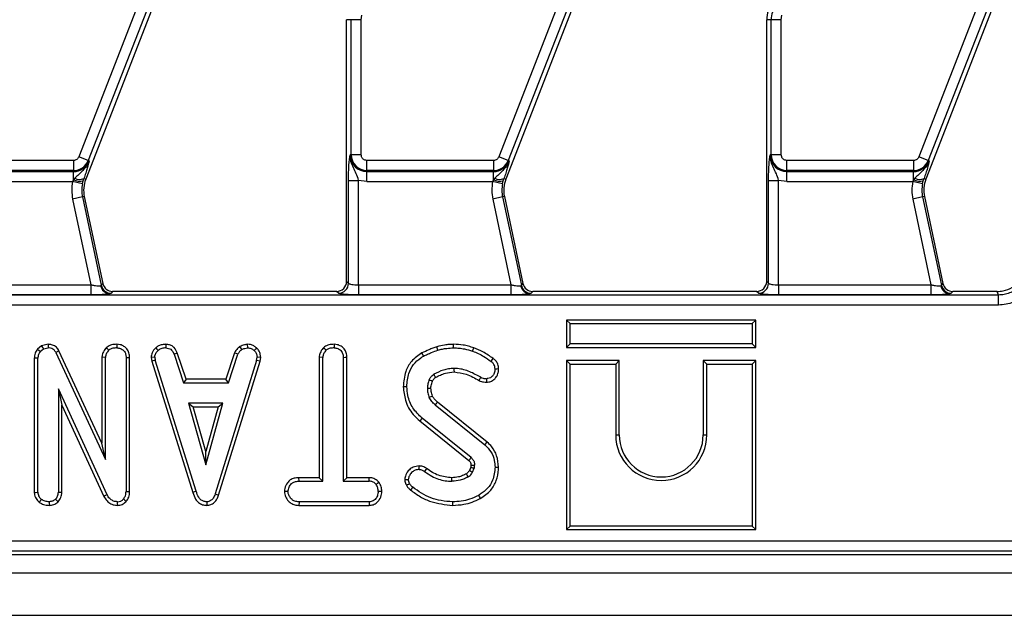
# Model space of a CAD drawing. Units: millimetres. Extents: x 8 to 418, y -29 to 291.
# Drawn here: x 193 to 212, y 130 to 142 of the extents above; entities that cross this region are included whole.
import ezdxf

# ---------------------------------------------------------------- set-up
doc = ezdxf.new("R2010")
doc.units = ezdxf.units.MM

msp = doc.modelspace()

# ---------------------------------------------------------------- linework, layer by layer
at = {"color": 7, "linetype": 'Continuous', "lineweight": 25}
for p, q in [((196.754048, 146.616411), (193.729665, 138.843222)), ((196.939728, 146.544167), (193.915345, 138.770978)), ((205.054048, 146.616411), (202.029665, 138.843222)), ((205.239728, 146.544167), (202.215345, 138.770978)), ((213.354048, 146.616411), (210.329665, 138.843222)), ((213.539728, 146.544167), (210.515345, 138.770978)), ((196.933268, 146.282077), (193.866655, 138.400349)), ((205.233268, 146.282077), (202.166655, 138.400349)), ((213.533268, 146.282077), (210.466655, 138.400349)), ((199.310604, 141.553689), (199.324621, 141.646119)), ((207.610604, 141.553689), (207.624621, 141.646119)), ((199.022351, 136.38298), (199.022351, 141.553689)), ((199.111365, 141.553689), (199.022351, 141.553689)), ((199.111365, 138.883741), (199.111365, 141.553689)), ((199.310604, 141.553689), (199.111365, 141.553689)), ((199.310604, 138.883741), (199.310604, 141.553689)), ((207.322351, 136.38298), (207.322351, 141.553689)), ((207.411365, 141.553689), (207.322351, 141.553689)), ((207.411365, 138.883741), (207.411365, 141.553689)), ((207.610604, 141.553689), (207.411365, 141.553689)), ((207.610604, 138.883741), (207.610604, 141.553689)), ((193.625523, 138.771994), (191.122351, 138.771994)), ((193.625523, 138.771994), (193.625523, 138.572755)), ((193.915345, 138.770978), (193.729665, 138.843222)), ((193.934495, 138.763527), (193.915345, 138.770978)), ((199.111365, 138.883741), (199.090817, 138.883741)), ((199.310604, 138.883741), (199.111365, 138.883741)), ((201.925523, 138.771994), (199.422351, 138.771994)), ((199.422351, 138.572755), (199.422351, 138.771994)), ((201.925523, 138.771994), (201.925523, 138.572755)), ((202.215345, 138.770978), (202.029665, 138.843222)), ((202.234495, 138.763527), (202.215345, 138.770978)), ((207.411365, 138.883741), (207.390817, 138.883741)), ((207.610604, 138.883741), (207.411365, 138.883741)), ((210.225523, 138.771994), (207.722351, 138.771994)), ((207.722351, 138.572755), (207.722351, 138.771994)), ((210.225523, 138.771994), (210.225523, 138.572755)), ((210.515345, 138.770978), (210.329665, 138.843222)), ((210.534495, 138.763527), (210.515345, 138.770978)), ((193.625523, 138.572755), (191.122351, 138.572755)), ((191.122351, 138.552207), (193.625523, 138.552207)), ((193.625523, 138.572755), (193.625523, 138.552207)), ((193.625523, 138.389317), (193.625523, 138.552207)), ((201.925523, 138.572755), (199.422351, 138.572755)), ((199.422351, 138.572755), (199.422351, 138.552207)), ((199.422351, 138.552207), (201.925523, 138.552207)), ((199.422351, 138.352968), (199.422351, 138.552207)), ((201.925523, 138.572755), (201.925523, 138.552207)), ((201.925523, 138.389317), (201.925523, 138.552207)), ((210.225523, 138.572755), (207.722351, 138.572755)), ((207.722351, 138.572755), (207.722351, 138.552207)), ((207.722351, 138.552207), (210.225523, 138.552207)), ((207.722351, 138.352968), (207.722351, 138.552207)), ((210.225523, 138.572755), (210.225523, 138.552207)), ((210.225523, 138.389317), (210.225523, 138.552207)), ((191.122351, 138.352968), (193.607572, 138.352968)), ((193.625523, 138.389317), (193.607572, 138.352968)), ((193.802637, 138.312399), (193.607572, 138.352968)), ((193.648355, 138.420084), (193.625523, 138.389317)), ((193.802637, 138.312399), (193.816176, 138.367807)), ((193.816176, 138.367807), (193.830761, 138.414314)), ((193.830761, 138.414314), (193.866655, 138.400349)), ((199.058872, 136.34646), (199.058872, 138.379018)), ((199.058872, 138.379018), (199.258111, 138.379018)), ((199.422351, 138.352968), (199.258111, 138.379018)), ((199.258111, 136.314514), (199.258111, 138.379018)), ((199.422351, 138.352968), (201.907572, 138.352968)), ((201.925523, 138.389317), (201.907572, 138.352968)), ((202.102637, 138.312399), (201.907572, 138.352968)), ((201.948355, 138.420084), (201.925523, 138.389317)), ((202.102637, 138.312399), (202.116176, 138.367807)), ((202.116176, 138.367807), (202.130761, 138.414314)), ((202.130761, 138.414314), (202.166655, 138.400349)), ((207.358872, 136.34646), (207.358872, 138.379018)), ((207.358872, 138.379018), (207.558111, 138.379018)), ((207.722351, 138.352968), (207.558111, 138.379018)), ((207.558111, 136.314514), (207.558111, 138.379018)), ((207.722351, 138.352968), (210.207572, 138.352968)), ((210.225523, 138.389317), (210.207572, 138.352968)), ((210.402637, 138.312399), (210.207572, 138.352968)), ((210.248355, 138.420084), (210.225523, 138.389317)), ((210.402637, 138.312399), (210.416176, 138.367807)), ((210.416176, 138.367807), (210.430761, 138.414314)), ((210.430761, 138.414314), (210.466655, 138.400349)), ((193.803211, 138.050449), (193.608326, 138.009025)), ((193.608326, 138.009025), (193.968505, 136.314514)), ((193.838934, 138.058042), (193.803211, 138.050449)), ((193.803211, 138.050449), (194.17421, 136.305035)), ((193.838934, 138.058042), (194.203784, 136.341556)), ((202.103211, 138.050449), (201.908326, 138.009025)), ((201.908326, 138.009025), (202.268505, 136.314514)), ((202.138934, 138.058042), (202.103211, 138.050449)), ((202.103211, 138.050449), (202.47421, 136.305035)), ((202.138934, 138.058042), (202.503784, 136.341556)), ((210.403211, 138.050449), (210.208326, 138.009025)), ((210.208326, 138.009025), (210.568505, 136.314514)), ((210.438934, 138.058042), (210.403211, 138.050449)), ((210.403211, 138.050449), (210.77421, 136.305035)), ((210.438934, 138.058042), (210.803784, 136.341556)), ((199.022351, 136.38298), (199.058872, 136.34646)), ((207.322351, 136.38298), (207.358872, 136.34646)), ((190.958111, 136.314514), (193.968505, 136.314514)), ((193.968505, 136.314514), (193.968505, 136.115275)), ((194.160561, 136.297609), (194.17421, 136.305035)), ((194.17421, 136.305035), (194.203784, 136.341556)), ((199.258111, 136.314514), (199.258111, 136.115275)), ((199.258111, 136.314514), (202.268505, 136.314514)), ((202.268505, 136.314514), (202.268505, 136.115275)), ((202.460561, 136.297609), (202.47421, 136.305035)), ((202.47421, 136.305035), (202.503784, 136.341556)), ((207.558111, 136.314514), (207.558111, 136.115275)), ((207.558111, 136.314514), (210.568505, 136.314514)), ((210.568505, 136.314514), (210.568505, 136.115275)), ((210.760561, 136.297609), (210.77421, 136.305035)), ((210.77421, 136.305035), (210.803784, 136.341556)), ((211.90193, 136.112225), (152.942772, 136.112225)), ((193.968505, 136.115275), (190.958111, 136.115275)), ((194.369095, 136.147221), (194.340876, 136.136697)), ((194.398669, 136.183741), (194.369095, 136.147221)), ((198.823112, 136.183741), (194.398669, 136.183741)), ((198.859633, 136.147221), (198.823112, 136.183741)), ((202.268505, 136.115275), (199.258111, 136.115275)), ((202.669095, 136.147221), (202.640876, 136.136697)), ((202.698669, 136.183741), (202.669095, 136.147221)), ((207.123112, 136.183741), (202.698669, 136.183741)), ((207.159633, 136.147221), (207.123112, 136.183741)), ((210.568505, 136.115275), (207.558111, 136.115275)), ((210.969095, 136.147221), (210.940876, 136.136697)), ((210.998669, 136.183741), (210.969095, 136.147221)), ((211.873604, 136.183741), (210.998669, 136.183741)), ((211.90193, 136.112225), (211.873604, 136.183741)), ((211.90193, 135.912986), (211.90193, 136.112225)), ((211.90193, 135.912986), (152.942772, 135.912986)), ((203.438567, 135.548007), (203.368037, 135.618537)), ((207.109098, 135.618537), (203.368037, 135.618537)), ((203.368037, 135.618537), (203.368037, 135.077476)), ((207.109098, 135.618537), (207.038567, 135.548007)), ((207.109098, 135.077476), (207.109098, 135.618537)), ((203.438567, 135.548007), (207.038567, 135.548007)), ((203.438567, 135.148007), (203.438567, 135.548007)), ((207.038567, 135.548007), (207.038567, 135.148007)), ((192.995295, 135.109509), (192.91138, 135.042063)), ((192.964032, 134.993893), (193.031811, 135.04837)), ((193.126571, 135.138591), (192.995295, 135.109509)), ((193.031811, 135.04837), (193.125561, 135.068007)), ((197.068635, 135.068007), (197.065263, 135.138748)), ((200.825983, 135.024299), (200.80582, 135.091985)), ((201.136371, 135.068007), (201.136733, 135.138557)), ((201.511371, 135.002128), (201.534628, 135.068722)), ((203.438567, 135.148007), (203.368037, 135.077476)), ((203.368037, 135.077476), (207.109098, 135.077476)), ((207.038567, 135.148007), (203.438567, 135.148007)), ((207.038567, 135.148007), (207.109098, 135.077476)), ((192.920324, 134.86277), (192.849793, 134.864022)), ((192.849793, 134.864022), (192.849793, 132.213381)), ((192.920324, 132.215599), (192.920324, 134.86277)), ((193.338418, 135.010431), (193.275687, 134.978057)), ((193.275687, 134.978057), (194.258162, 132.862981)), ((194.187631, 133.182241), (193.338418, 135.010431)), ((194.187631, 134.882439), (194.187631, 133.182241)), ((194.258162, 134.880507), (194.187631, 134.882439)), ((194.258162, 132.862981), (194.258162, 134.880507)), ((194.663567, 134.87924), (194.663567, 132.230802)), ((194.734098, 132.229438), (194.734098, 134.880224)), ((195.229108, 134.881773), (195.158126, 134.877147)), ((195.158126, 134.877147), (195.172055, 134.806724)), ((195.229108, 134.881773), (195.24051, 134.82413)), ((195.611076, 134.946385), (195.676741, 134.972474)), ((195.611076, 134.946385), (195.797942, 134.378817)), ((195.848976, 134.449348), (195.676741, 134.972474)), ((196.807257, 134.973181), (196.634982, 134.449348)), ((196.686034, 134.378817), (196.8729, 134.947018)), ((196.8729, 134.947018), (196.807257, 134.973181)), ((197.242199, 134.821596), (197.252968, 134.881773)), ((197.32384, 134.87742), (197.252968, 134.881773)), ((197.310862, 134.8049), (197.32384, 134.87742)), ((198.480874, 134.882991), (198.480874, 132.503402)), ((198.551405, 134.88114), (198.480874, 134.882991)), ((198.551405, 132.432871), (198.551405, 134.88114)), ((198.956811, 134.88114), (198.956811, 132.432871)), ((199.027341, 132.503402), (199.027341, 134.88205)), ((195.24051, 134.82413), (195.172055, 134.806724)), ((195.172055, 134.806724), (195.981872, 132.213662)), ((196.04942, 132.233969), (195.24051, 134.82413)), ((197.242199, 134.821596), (196.425687, 132.182027)), ((196.492558, 132.159534), (197.310862, 134.8049)), ((197.310862, 134.8049), (197.242199, 134.821596)), ((203.438567, 134.748007), (203.368037, 134.818537)), ((204.409098, 134.818537), (203.368037, 134.818537)), ((203.368037, 134.818537), (203.368037, 131.477476)), ((203.438567, 131.548007), (203.438567, 134.748007)), ((203.438567, 134.748007), (204.338567, 134.748007)), ((204.338567, 134.748007), (204.409098, 134.818537)), ((204.338567, 134.748007), (204.338567, 133.348007)), ((204.409098, 133.348007), (204.409098, 134.818537)), ((206.068037, 134.818537), (206.138567, 134.748007)), ((207.109098, 134.818537), (206.068037, 134.818537)), ((206.068037, 134.818537), (206.068037, 133.348007)), ((206.138567, 134.748007), (207.038567, 134.748007)), ((206.138567, 133.348007), (206.138567, 134.748007)), ((207.038567, 134.748007), (207.109098, 134.818537)), ((207.038567, 134.748007), (207.038567, 131.548007)), ((207.109098, 131.477476), (207.109098, 134.818537)), ((195.848976, 134.449348), (195.797942, 134.378817)), ((196.634982, 134.449348), (195.848976, 134.449348)), ((196.686034, 134.378817), (196.634982, 134.449348)), ((201.639973, 134.423685), (201.672267, 134.486503)), ((194.289201, 132.164924), (193.325729, 134.257196)), ((193.325729, 134.257196), (193.325729, 132.216233)), ((193.325729, 134.257196), (193.39626, 133.935408)), ((195.797942, 134.378817), (196.686034, 134.378817)), ((200.616946, 134.274299), (200.687529, 134.275122)), ((193.39626, 133.935408), (194.226274, 132.132951)), ((193.39626, 132.214679), (193.39626, 133.935408)), ((196.578981, 133.973412), (195.899927, 133.973412)), ((195.899927, 133.973412), (196.239454, 132.757196)), ((195.899927, 133.973412), (195.992845, 133.902881)), ((195.992845, 133.902881), (196.486064, 133.902881)), ((196.239454, 133.019504), (195.992845, 133.902881)), ((196.239454, 132.757196), (196.578981, 133.973412)), ((196.486064, 133.902881), (196.239454, 133.019504)), ((196.486064, 133.902881), (196.578981, 133.973412)), ((200.768339, 133.94364), (201.755882, 133.149299)), ((201.800621, 133.203828), (200.814969, 133.996649)), ((200.513694, 133.680127), (200.469279, 133.625336)), ((201.482866, 132.899088), (200.513694, 133.680127)), ((200.469279, 133.625336), (201.437318, 132.845211)), ((204.338567, 133.348007), (204.409098, 133.348007)), ((206.068037, 133.348007), (206.138567, 133.348007)), ((194.258162, 132.862981), (194.187631, 133.182241)), ((201.755882, 133.149299), (201.800621, 133.203828)), ((196.239454, 132.757196), (196.239454, 133.019504)), ((201.476639, 132.70883), (201.447934, 132.644756)), ((201.509471, 132.609603), (201.544944, 132.688784)), ((198.480874, 132.503402), (198.080156, 132.503402)), ((198.081388, 132.432871), (198.080156, 132.503402)), ((198.551405, 132.432871), (198.480874, 132.503402)), ((199.027341, 132.503402), (198.956811, 132.432871)), ((199.469151, 132.503402), (199.027341, 132.503402)), ((199.467368, 132.432871), (199.469151, 132.503402)), ((200.603522, 132.683436), (200.562469, 132.626072)), ((201.104066, 132.432871), (201.103891, 132.503432)), ((198.081388, 132.432871), (198.551405, 132.432871)), ((198.956811, 132.432871), (199.467368, 132.432871)), ((200.329995, 132.316317), (200.285726, 132.261409)), ((192.849793, 132.213381), (192.920324, 132.215599)), ((193.325729, 132.216233), (193.39626, 132.214679)), ((194.663567, 132.230802), (194.734098, 132.229438)), ((196.425687, 132.182027), (196.492558, 132.159534)), ((199.716575, 132.229732), (199.646, 132.230169)), ((198.082022, 132.027466), (198.080403, 131.956935)), ((198.080403, 131.956935), (199.468614, 131.956935)), ((199.466735, 132.027466), (198.082022, 132.027466)), ((201.115468, 132.027466), (201.115438, 131.956908)), ((203.438567, 131.548007), (203.368037, 131.477476)), ((207.038567, 131.548007), (203.438567, 131.548007)), ((207.038567, 131.548007), (207.109098, 131.477476)), ((203.368037, 131.477476), (207.109098, 131.477476)), ((152.405617, 131.254496), (212.439085, 131.254496)), ((152.334101, 130.983741), (212.510601, 130.983741)), ((152.405617, 131.055257), (212.439085, 131.055257)), ((32.522351, 130.623741), (232.322351, 130.623741)), ((32.522351, 129.783741), (232.322351, 129.783741))]:
    msp.add_line(p, q, dxfattribs=at)
at = {"color": 7, "linetype": 'Continuous', "lineweight": 25, "flags": 128}
for points in [[(192.964032, 134.993893), (192.937706, 135.017978), (192.91138, 135.042063)], [(192.995295, 135.109509), (193.013553, 135.07894), (193.031811, 135.04837)], [(193.126571, 135.138591), (193.126066, 135.103299), (193.125561, 135.068007)], [(194.323407, 135.021765), (194.299348, 135.047756), (194.27529, 135.073747)], [(194.481639, 135.138605), (194.481387, 135.103306), (194.481135, 135.068007)], [(195.249068, 135.068797), (195.272977, 135.042747), (195.296887, 135.016697)], [(195.449706, 135.138641), (195.448993, 135.103324), (195.44828, 135.068007)], [(196.952714, 135.036968), (196.932916, 135.066349), (196.913118, 135.09573)], [(197.244397, 135.06671), (197.220177, 135.04107), (197.195958, 135.015431)], [(198.617284, 135.021765), (198.593277, 135.047748), (198.56927, 135.073731)], [(198.774889, 135.138605), (198.774634, 135.103306), (198.774378, 135.068007)], [(194.663567, 134.87924), (194.698833, 134.879732), (194.734098, 134.880224)], [(198.956811, 134.88114), (198.992076, 134.881595), (199.027341, 134.88205)], [(200.544099, 134.905844), (200.526916, 134.936685), (200.509731, 134.967525)], [(201.875603, 134.801326), (201.896632, 134.829654), (201.917659, 134.857984)], [(201.142706, 134.662601), (201.143227, 134.627318), (201.143744, 134.592034)], [(202.025423, 134.651152), (201.990103, 134.650859), (201.954784, 134.650566)], [(200.655586, 134.440895), (200.675932, 134.431482), (200.697785, 134.42137), (200.719637, 134.411256)], [(201.78502, 134.459898), (201.785437, 134.42458), (201.785858, 134.389262)], [(200.21154, 134.301537), (200.176259, 134.301361), (200.140977, 134.30118)], [(200.718617, 134.114872), (200.686151, 134.100834), (200.653686, 134.086799)], [(200.814969, 133.996649), (200.791653, 133.970146), (200.768339, 133.94364)], [(200.456684, 132.664079), (200.456896, 132.699388), (200.457108, 132.734698)], [(201.478851, 132.751206), (201.495669, 132.75173), (201.522524, 132.752564), (201.549378, 132.753395)], [(201.954784, 132.713488), (201.990061, 132.713377), (202.025338, 132.713266)], [(201.424589, 132.51902), (201.405361, 132.550473), (201.387681, 132.579349)], [(201.509471, 132.609603), (201.477389, 132.627913), (201.447934, 132.644756)], [(199.604192, 132.371427), (199.631972, 132.393539), (199.659753, 132.415652)], [(200.170401, 132.469755), (200.205856, 132.47), (200.241312, 132.470245)], [(200.20249, 132.359107), (200.241748, 132.378077), (200.266017, 132.389797)], [(194.289201, 132.164924), (194.257738, 132.148937), (194.226274, 132.132951)], [(196.04942, 132.233969), (196.015646, 132.223816), (195.981872, 132.213662)], [(197.862216, 132.230169), (197.826849, 132.23011), (197.791482, 132.230051)], [(201.628559, 132.154155), (201.645585, 132.123246), (201.662611, 132.092336)], [(192.948016, 132.018762), (192.970277, 132.046235), (192.992537, 132.073708)], [(193.143297, 132.027466), (193.143451, 131.992158), (193.143605, 131.956851)], [(193.27252, 132.078775), (193.297653, 132.053694), (193.322785, 132.028612)], [(194.49879, 131.956881), (194.49788, 131.992174), (194.496971, 132.027466)], [(194.616059, 132.084476), (194.642538, 132.061142), (194.669017, 132.037808)], [(196.258458, 132.027466), (196.258615, 131.992155), (196.258773, 131.956844)], [(199.466735, 132.027466), (199.467674, 131.992201), (199.468614, 131.956935)]]:
    msp.add_lwpolyline(points, dxfattribs=at)
at = {"color": 7, "linetype": 'Continuous', "lineweight": 25}
for centre, radius, start, end in [((207.922351, 141.553689), 0.6, 162.7531165, 180), ((207.922351, 141.553689), 0.510986, 162.7531165, 180), ((193.625523, 138.883741), 0.310986, 270, 338.7400497), ((193.625523, 138.883741), 0.331534, 270, 338.7400497), ((199.422351, 138.883741), 0.331534, 180, 270), ((199.422351, 138.883741), 0.310986, 180, 270), ((201.925523, 138.883741), 0.310986, 270, 338.7400497), ((201.925523, 138.883741), 0.331534, 270, 338.7400497), ((207.722351, 138.883741), 0.331534, 180, 270), ((207.722351, 138.883741), 0.310986, 180, 270), ((210.225523, 138.883741), 0.310986, 270, 338.7400497), ((210.225523, 138.883741), 0.331534, 270, 338.7400497), ((193.758938, 138.716148), 0.353012, 247.7942923, 279.3311409), ((193.745689, 138.610992), 0.214289, 242.9854257, 293.3908264), ((194.425822, 138.182789), 0.6, 158.7400497, 192), ((202.058938, 138.716148), 0.353012, 247.7942923, 279.3311409), ((202.045689, 138.610992), 0.214289, 242.9854257, 293.3908264), ((202.725822, 138.182789), 0.6, 158.7400497, 192), ((210.358938, 138.716148), 0.353012, 247.7942923, 279.3311409), ((210.345689, 138.610992), 0.214289, 242.9854257, 293.3908264), ((211.025822, 138.182789), 0.6, 158.7400497, 192), ((194.425822, 138.182789), 0.63652, 168.2511248, 192), ((202.725822, 138.182789), 0.63652, 168.2511248, 192), ((211.025822, 138.182789), 0.63652, 168.2511248, 192), ((194.354457, 136.333402), 0.197172, 190.4588017, 266.0504305), ((194.370475, 136.348164), 0.200948, 192.3934796, 269.6065204), ((198.85785, 136.348242), 0.20103, 270.5081258, 359.4918742), ((202.654457, 136.333402), 0.197172, 190.4588017, 266.0504305), ((202.670475, 136.348164), 0.200948, 192.3934796, 269.6065204), ((207.15785, 136.348242), 0.20103, 270.5081258, 359.4918742), ((210.954457, 136.333402), 0.197172, 190.4588017, 266.0504305), ((210.970475, 136.348164), 0.200948, 192.3934796, 269.6065204), ((249.705184, 163.428354), 56.845589, 210.5362584, 210.6074458), ((205.238567, 133.348007), 0.9, 180, 0), ((205.238567, 133.348007), 0.829469, 180, 0), ((152.687259, 174.104969), 63.866548, 319.75699325, 319.82028512)]:
    msp.add_arc(centre, radius, start, end, dxfattribs=at)
for centre, major_axis, ratio, start_param, end_param in [((198.821587, 136.384505), (0.1425, -0.1425), 0.992432509, 5.501585242, 7.064785372), ((207.121587, 136.384505), (0.1425, -0.1425), 0.992432509, 5.501585242, 7.064785372), ((194.399904, 136.384505), (0.126659, 0.156411), 0.993722827, 2.463991888, 3.819193419), ((202.699904, 136.384505), (0.126659, 0.156411), 0.993722827, 2.463991888, 3.819193419), ((210.999904, 136.384505), (0.126659, 0.156411), 0.993722827, 2.463991888, 3.819193419)]:
    msp.add_ellipse(centre, major_axis=major_axis, ratio=ratio, start_param=start_param, end_param=end_param, dxfattribs=at)
for points, knots in [([(193.729665, 138.843222), (193.724704, 138.833116), (193.714805, 138.812957), (193.68947, 138.790368), (193.659212, 138.7748), (193.636817, 138.772935), (193.625523, 138.771994)], [0, 0, 0, 0, 0.250605147, 0.49992933, 0.747799091, 1, 1, 1, 1]), ([(193.934495, 138.763527), (193.918865, 138.728524), (193.887613, 138.658532), (193.784594, 138.54814), (193.702821, 138.471279), (193.648355, 138.420084)], [0, 0, 0, 0, 0.250409137, 0.50072248, 1, 1, 1, 1]), ([(193.934495, 138.763527), (193.924052, 138.71918), (193.908255, 138.652095), (193.869411, 138.525371), (193.843425, 138.450701), (193.830761, 138.414314)], [0, 0, 0, 0, 0.499987942, 0.756341854, 1, 1, 1, 1]), ([(199.058872, 138.379018), (199.059397, 138.433692), (199.060448, 138.542992), (199.070557, 138.735528), (199.082717, 138.824486), (199.090817, 138.883741)], [0, 0, 0, 0, 0.2504790049, 0.5007420862, 1, 1, 1, 1]), ([(199.258111, 138.379018), (199.244175, 138.423835), (199.216205, 138.513789), (199.154767, 138.626677), (199.099824, 138.748877), (199.093819, 138.838795), (199.090817, 138.883741)], [0, 0, 0, 0, 0.248722611, 0.49922208, 0.749686876, 1, 1, 1, 1]), ([(199.422351, 138.771994), (199.408298, 138.773494), (199.386618, 138.77581), (199.360574, 138.789716), (199.342802, 138.804142), (199.328346, 138.821932), (199.314425, 138.847972), (199.312105, 138.869689), (199.310604, 138.883741)], [0, 0, 0, 0, 0.2394429699, 0.3694150154, 0.4999997241, 0.6299720449, 0.7605570301, 1, 1, 1, 1]), ([(202.029665, 138.843222), (202.024704, 138.833116), (202.014805, 138.812957), (201.98947, 138.790368), (201.959212, 138.7748), (201.936817, 138.772935), (201.925523, 138.771994)], [0, 0, 0, 0, 0.250605147, 0.49992933, 0.747799091, 1, 1, 1, 1]), ([(202.234495, 138.763527), (202.218865, 138.728524), (202.187613, 138.658532), (202.084594, 138.54814), (202.002821, 138.471279), (201.948355, 138.420084)], [0, 0, 0, 0, 0.250409137, 0.50072248, 1, 1, 1, 1]), ([(202.234495, 138.763527), (202.224052, 138.71918), (202.208255, 138.652095), (202.169411, 138.525371), (202.143425, 138.450701), (202.130761, 138.414314)], [0, 0, 0, 0, 0.499987942, 0.756341854, 1, 1, 1, 1]), ([(207.358872, 138.379018), (207.359397, 138.433692), (207.360448, 138.542992), (207.370557, 138.735528), (207.382717, 138.824486), (207.390817, 138.883741)], [0, 0, 0, 0, 0.250479005, 0.500742086, 1, 1, 1, 1]), ([(207.558111, 138.379018), (207.544175, 138.423835), (207.516205, 138.513789), (207.454767, 138.626677), (207.399824, 138.748877), (207.393819, 138.838795), (207.390817, 138.883741)], [0, 0, 0, 0, 0.248722611, 0.49922208, 0.749686876, 1, 1, 1, 1]), ([(207.722351, 138.771994), (207.708298, 138.773494), (207.686618, 138.77581), (207.660574, 138.789716), (207.642802, 138.804142), (207.628346, 138.821932), (207.614425, 138.847972), (207.612105, 138.869689), (207.610604, 138.883741)], [0, 0, 0, 0, 0.23944297, 0.369415015, 0.499999724, 0.629972045, 0.76055703, 1, 1, 1, 1]), ([(210.329665, 138.843222), (210.324704, 138.833116), (210.314805, 138.812957), (210.28947, 138.790368), (210.259212, 138.7748), (210.236817, 138.772935), (210.225523, 138.771994)], [0, 0, 0, 0, 0.250605147, 0.49992933, 0.747799091, 1, 1, 1, 1]), ([(210.534495, 138.763527), (210.518865, 138.728524), (210.487613, 138.658532), (210.384594, 138.54814), (210.302821, 138.471279), (210.248355, 138.420084)], [0, 0, 0, 0, 0.250409137, 0.50072248, 1, 1, 1, 1]), ([(210.534495, 138.763527), (210.524052, 138.71918), (210.508255, 138.652095), (210.469411, 138.525371), (210.443425, 138.450701), (210.430761, 138.414314)], [0, 0, 0, 0, 0.499987942, 0.756341854, 1, 1, 1, 1]), ([(193.968505, 136.314514), (193.990411, 136.31058), (194.03128, 136.30324), (194.08735, 136.29663), (194.133254, 136.29421), (194.151598, 136.296494), (194.160561, 136.297609)], [0, 0, 0, 0, 0.274477974, 0.512079946, 0.761606616, 1, 1, 1, 1]), ([(199.058872, 136.34646), (199.061086, 136.34393), (199.065276, 136.339141), (199.085389, 136.331254), (199.122677, 136.322752), (199.184445, 136.315944), (199.233981, 136.314983), (199.258111, 136.314514)], [0, 0, 0, 0, 0.1501352341, 0.2841391768, 0.5030518106, 0.7579306323, 1, 1, 1, 1]), ([(202.268505, 136.314514), (202.290411, 136.31058), (202.33128, 136.30324), (202.38735, 136.29663), (202.433254, 136.29421), (202.451598, 136.296494), (202.460561, 136.297609)], [0, 0, 0, 0, 0.274477974, 0.512079946, 0.761606615, 1, 1, 1, 1]), ([(207.358872, 136.34646), (207.361086, 136.34393), (207.365276, 136.339141), (207.385389, 136.331254), (207.422677, 136.322752), (207.484445, 136.315944), (207.533981, 136.314983), (207.558111, 136.314514)], [0, 0, 0, 0, 0.150135234, 0.284139177, 0.503051811, 0.757930632, 1, 1, 1, 1]), ([(210.568505, 136.314514), (210.590411, 136.31058), (210.63128, 136.30324), (210.68735, 136.29663), (210.733254, 136.29421), (210.751598, 136.296494), (210.760561, 136.297609)], [0, 0, 0, 0, 0.274477974, 0.512079946, 0.761606615, 1, 1, 1, 1]), ([(211.873604, 136.183741), (211.913377, 136.186176), (212.019979, 136.192704), (212.163849, 136.248178), (212.24868, 136.317684), (212.281696, 136.344736)], [0, 0, 0, 0, 0.266604891, 0.71457232, 1, 1, 1, 1]), ([(212.312413, 136.275466), (212.283535, 136.250906), (212.225859, 136.201855), (212.123681, 136.151463), (212.014947, 136.118093), (211.939603, 136.114181), (211.90193, 136.112225)], [0, 0, 0, 0, 0.2507850633, 0.5008816162, 0.750432698, 1, 1, 1, 1]), ([(194.340876, 136.136697), (194.323324, 136.133719), (194.287359, 136.127617), (194.196231, 136.120708), (194.086924, 136.116114), (194.007498, 136.115551), (193.968505, 136.115275)], [0, 0, 0, 0, 0.242474481, 0.496814937, 0.752971094, 1, 1, 1, 1]), ([(199.258111, 136.115275), (199.210374, 136.115712), (199.11137, 136.116618), (198.981734, 136.123899), (198.887667, 136.134561), (198.868759, 136.1431), (198.859633, 136.147221)], [0, 0, 0, 0, 0.24079851, 0.499402267, 0.758374438, 1, 1, 1, 1]), ([(202.640876, 136.136697), (202.623324, 136.133719), (202.587359, 136.127617), (202.496231, 136.120708), (202.386924, 136.116114), (202.307498, 136.115551), (202.268505, 136.115275)], [0, 0, 0, 0, 0.242474481, 0.496814937, 0.752971094, 1, 1, 1, 1]), ([(207.558111, 136.115275), (207.510374, 136.115712), (207.41137, 136.116618), (207.281734, 136.123899), (207.187667, 136.134561), (207.168759, 136.1431), (207.159633, 136.147221)], [0, 0, 0, 0, 0.24079851, 0.499402267, 0.758374438, 1, 1, 1, 1]), ([(210.940876, 136.136697), (210.923324, 136.133719), (210.887359, 136.127617), (210.796231, 136.120708), (210.686924, 136.116114), (210.607498, 136.115551), (210.568505, 136.115275)], [0, 0, 0, 0, 0.242474481, 0.496814937, 0.752971094, 1, 1, 1, 1]), ([(212.44924, 136.13064), (212.368291, 136.06805), (212.206677, 135.943089), (212.003394, 135.923009), (211.90193, 135.912986)], [0, 0, 0, 0, 0.500875619, 1, 1, 1, 1]), ([(192.91138, 135.042063), (192.89432, 135.016209), (192.858687, 134.962207), (192.852841, 134.897664), (192.849793, 134.864022)], [0, 0, 0, 0, 0.478764504, 1, 1, 1, 1]), ([(193.275687, 134.978057), (193.265175, 134.995538), (193.24571, 135.027906), (193.197899, 135.057509), (193.156931, 135.066406), (193.132685, 135.067643), (193.125561, 135.068007)], [0, 0, 0, 0, 0.3270399151, 0.6055583325, 0.8840995997, 1, 1, 1, 1]), ([(193.338418, 135.010431), (193.323036, 135.035174), (193.292076, 135.084975), (193.216993, 135.128341), (193.159088, 135.13688), (193.130322, 135.138393), (193.126571, 135.138591)], [0, 0, 0, 0, 0.331869523, 0.667968906, 0.956693584, 1, 1, 1, 1]), ([(194.27529, 135.073747), (194.253292, 135.047942), (194.211378, 134.998772), (194.189907, 134.927823), (194.188007, 134.889924), (194.187631, 134.882439)], [0, 0, 0, 0, 0.4698706842, 0.8952951818, 1, 1, 1, 1]), ([(194.323407, 135.021765), (194.30713, 135.002697), (194.27638, 134.966674), (194.25979, 134.914445), (194.258446, 134.886421), (194.258162, 134.880507)], [0, 0, 0, 0, 0.470131974, 0.888179142, 1, 1, 1, 1]), ([(194.481639, 135.138605), (194.446544, 135.13705), (194.379263, 135.13407), (194.310805, 135.101523), (194.280457, 135.077788), (194.27529, 135.073747)], [0, 0, 0, 0, 0.474975529, 0.910599934, 1, 1, 1, 1]), ([(194.481135, 135.068007), (194.454444, 135.066944), (194.405062, 135.064977), (194.351617, 135.043741), (194.328583, 135.025797), (194.323407, 135.021765)], [0, 0, 0, 0, 0.4769668636, 0.8824739456, 1, 1, 1, 1]), ([(194.481135, 135.068007), (194.505387, 135.06546), (194.554168, 135.060339), (194.611319, 135.023905), (194.649345, 134.972422), (194.662414, 134.923127), (194.663283, 134.890043), (194.663567, 134.87924)], [0, 0, 0, 0, 0.246121188, 0.495034144, 0.662526382, 0.889800716, 1, 1, 1, 1]), ([(194.734098, 134.880224), (194.732027, 134.910065), (194.727864, 134.970051), (194.68713, 135.048795), (194.622433, 135.103063), (194.552313, 135.133553), (194.503198, 135.137064), (194.481639, 135.138605)], [0, 0, 0, 0, 0.220911513, 0.444066311, 0.635583987, 0.840041745, 1, 1, 1, 1]), ([(195.249068, 135.068797), (195.221326, 135.037966), (195.171614, 134.982719), (195.16226, 134.909504), (195.158126, 134.877147)], [0, 0, 0, 0, 0.558061968, 1, 1, 1, 1]), ([(195.449706, 135.138641), (195.425098, 135.137467), (195.375695, 135.135109), (195.305453, 135.112036), (195.267379, 135.082839), (195.249068, 135.068797)], [0, 0, 0, 0, 0.339998049, 0.682572876, 1, 1, 1, 1]), ([(195.44828, 135.068007), (195.42214, 135.066916), (195.366833, 135.064609), (195.321037, 135.03324), (195.296887, 135.016697)], [0, 0, 0, 0, 0.472641224, 1, 1, 1, 1]), ([(195.44828, 135.068007), (195.467586, 135.066162), (195.501478, 135.062925), (195.547118, 135.042911), (195.584038, 135.003033), (195.600742, 134.968036), (195.611076, 134.946385)], [0, 0, 0, 0, 0.266306441, 0.467510646, 0.67057814, 1, 1, 1, 1]), ([(195.676741, 134.972474), (195.659286, 135.008625), (195.631492, 135.066188), (195.559735, 135.117816), (195.500718, 135.134707), (195.463661, 135.137565), (195.449706, 135.138641)], [0, 0, 0, 0, 0.394480797, 0.628134241, 0.859964652, 1, 1, 1, 1]), ([(196.913118, 135.09573), (196.897078, 135.083036), (196.854224, 135.049123), (196.825334, 135.00241), (196.807257, 134.973181)], [0, 0, 0, 0, 0.374282384, 1, 1, 1, 1]), ([(196.952714, 135.036968), (196.937044, 135.024576), (196.905122, 134.999332), (196.883771, 134.964667), (196.8729, 134.947018)], [0, 0, 0, 0, 0.490871627, 1, 1, 1, 1]), ([(197.065263, 135.138748), (197.04396, 135.136107), (196.991194, 135.129566), (196.942282, 135.108369), (196.913118, 135.09573)], [0, 0, 0, 0, 0.40374202, 1, 1, 1, 1]), ([(196.952714, 135.036968), (196.970894, 135.044674), (197.008073, 135.060434), (197.048153, 135.065446), (197.068635, 135.068007)], [0, 0, 0, 0, 0.488982973, 1, 1, 1, 1]), ([(197.244397, 135.06671), (197.226854, 135.081655), (197.191665, 135.111632), (197.128318, 135.135438), (197.085243, 135.137699), (197.065263, 135.138748)], [0, 0, 0, 0, 0.347716028, 0.697448903, 1, 1, 1, 1]), ([(197.068635, 135.068007), (197.090624, 135.066097), (197.134836, 135.062257), (197.175099, 135.034601), (197.193613, 135.017586), (197.195958, 135.015431)], [0, 0, 0, 0, 0.463556494, 0.932057039, 1, 1, 1, 1]), ([(197.32384, 134.87742), (197.322548, 134.899293), (197.319953, 134.943225), (197.295981, 135.011313), (197.262597, 135.047165), (197.244397, 135.06671)], [0, 0, 0, 0, 0.310830493, 0.624300553, 1, 1, 1, 1]), ([(198.56927, 135.073731), (198.547168, 135.048178), (198.505154, 134.999602), (198.483083, 134.928818), (198.481252, 134.890822), (198.480874, 134.882991)], [0, 0, 0, 0, 0.46842262, 0.890446669, 1, 1, 1, 1]), ([(198.617284, 135.021765), (198.60093, 135.002913), (198.570111, 134.967387), (198.552963, 134.915367), (198.551685, 134.8873), (198.551405, 134.88114)], [0, 0, 0, 0, 0.468780342, 0.883416883, 1, 1, 1, 1]), ([(198.774889, 135.138605), (198.73996, 135.137009), (198.674054, 135.133999), (198.605263, 135.102626), (198.575253, 135.078534), (198.56927, 135.073731)], [0, 0, 0, 0, 0.474448166, 0.895218039, 1, 1, 1, 1]), ([(198.774378, 135.068007), (198.747826, 135.066899), (198.699382, 135.06488), (198.645753, 135.044526), (198.622973, 135.026313), (198.617284, 135.021765)], [0, 0, 0, 0, 0.4764203613, 0.8692438393, 1, 1, 1, 1]), ([(198.774378, 135.068007), (198.798616, 135.065461), (198.847366, 135.06034), (198.904666, 135.023894), (198.942735, 134.971993), (198.955839, 134.92331), (198.956585, 134.890945), (198.956811, 134.88114)], [0, 0, 0, 0, 0.24759548, 0.49799697, 0.667807771, 0.899368027, 1, 1, 1, 1]), ([(199.027341, 134.88205), (199.025189, 134.911556), (199.020868, 134.970813), (198.980133, 135.049055), (198.915439, 135.103273), (198.845131, 135.133622), (198.79625, 135.13709), (198.774889, 135.138605)], [0, 0, 0, 0, 0.219429356, 0.440685097, 0.635690104, 0.840801568, 1, 1, 1, 1]), ([(200.80582, 135.091985), (200.779123, 135.082482), (200.725725, 135.063475), (200.626533, 135.022898), (200.555326, 134.98914), (200.509731, 134.967525)], [0, 0, 0, 0, 0.264509198, 0.529060972, 1, 1, 1, 1]), ([(200.544099, 134.905844), (200.569542, 134.918331), (200.620429, 134.943305), (200.714405, 134.983042), (200.783485, 135.008585), (200.825983, 135.024299)], [0, 0, 0, 0, 0.277864489, 0.555740422, 1, 1, 1, 1]), ([(201.136733, 135.138557), (201.106612, 135.137878), (201.046348, 135.13652), (200.935369, 135.122308), (200.855915, 135.103711), (200.80582, 135.091985)], [0, 0, 0, 0, 0.269671393, 0.539530674, 1, 1, 1, 1]), ([(200.825983, 135.024299), (200.855259, 135.031323), (200.913826, 135.045376), (201.017175, 135.063551), (201.091846, 135.066342), (201.136371, 135.068007)], [0, 0, 0, 0, 0.287493963, 0.575137615, 1, 1, 1, 1]), ([(201.136371, 135.068007), (201.172113, 135.066876), (201.243642, 135.064612), (201.370379, 135.047073), (201.457963, 135.019153), (201.511371, 135.002128)], [0, 0, 0, 0, 0.280431719, 0.5612142258, 1, 1, 1, 1]), ([(201.534628, 135.068722), (201.500676, 135.079951), (201.432734, 135.102422), (201.300168, 135.131435), (201.200531, 135.135777), (201.136733, 135.138557)], [0, 0, 0, 0, 0.264322325, 0.528947401, 1, 1, 1, 1]), ([(201.917659, 134.857984), (201.88437, 134.880966), (201.817781, 134.926938), (201.695173, 135.007604), (201.595904, 135.045395), (201.534628, 135.068722)], [0, 0, 0, 0, 0.276730557, 0.553548918, 1, 1, 1, 1]), ([(192.964032, 134.993893), (192.951755, 134.974826), (192.926061, 134.934919), (192.922292, 134.887521), (192.920324, 134.86277)], [0, 0, 0, 0, 0.477795198, 1, 1, 1, 1]), ([(195.229108, 134.881773), (195.232045, 134.902052), (195.238689, 134.947922), (195.271687, 134.989984), (195.293021, 135.012599), (195.296887, 135.016697)], [0, 0, 0, 0, 0.393488109, 0.89009197, 1, 1, 1, 1]), ([(197.195958, 135.015431), (197.211535, 134.998434), (197.242823, 134.964297), (197.251329, 134.913045), (197.252744, 134.886044), (197.252968, 134.881773)], [0, 0, 0, 0, 0.454953018, 0.913783087, 1, 1, 1, 1]), ([(200.509731, 134.967525), (200.435115, 134.91706), (200.29675, 134.823479), (200.166497, 134.580265), (200.150256, 134.402649), (200.140977, 134.30118)], [0, 0, 0, 0, 0.334136092, 0.619604706, 1, 1, 1, 1]), ([(200.21154, 134.301537), (200.219373, 134.390869), (200.232923, 134.545399), (200.333809, 134.746329), (200.450932, 134.848337), (200.525212, 134.894186), (200.544099, 134.905844)], [0, 0, 0, 0, 0.368812292, 0.637981139, 0.907948831, 1, 1, 1, 1]), ([(201.511371, 135.002128), (201.549501, 134.988297), (201.625857, 134.9606), (201.747046, 134.891076), (201.827964, 134.834584), (201.875603, 134.801326)], [0, 0, 0, 0, 0.290894865, 0.582530754, 1, 1, 1, 1]), ([(202.025423, 134.651152), (202.022268, 134.683263), (202.016527, 134.741709), (201.973124, 134.812941), (201.935205, 134.843735), (201.917659, 134.857984)], [0, 0, 0, 0, 0.395828021, 0.7204504952, 1, 1, 1, 1]), ([(201.142706, 134.662601), (201.107503, 134.66073), (201.037003, 134.656982), (200.899972, 134.624224), (200.805957, 134.577211), (200.743635, 134.546047)], [0, 0, 0, 0, 0.251610892, 0.503897253, 1, 1, 1, 1]), ([(201.672267, 134.486503), (201.600927, 134.526012), (201.45772, 134.605321), (201.273517, 134.659151), (201.167014, 134.66196), (201.142706, 134.662601)], [0, 0, 0, 0, 0.433780479, 0.870765793, 1, 1, 1, 1]), ([(201.954784, 134.650566), (201.951643, 134.621633), (201.946151, 134.571033), (201.907561, 134.513135), (201.863693, 134.475123), (201.820035, 134.462114), (201.793596, 134.460441), (201.78502, 134.459898)], [0, 0, 0, 0, 0.303629067, 0.530994664, 0.718941455, 0.908838406, 1, 1, 1, 1]), ([(201.785858, 134.389262), (201.814619, 134.392023), (201.868523, 134.397199), (201.936207, 134.440918), (201.987972, 134.501323), (202.020116, 134.574349), (202.023786, 134.627461), (202.025423, 134.651152)], [0, 0, 0, 0, 0.217270459, 0.407225133, 0.595867385, 0.819736525, 1, 1, 1, 1]), ([(201.954784, 134.650566), (201.953728, 134.666463), (201.951607, 134.698421), (201.933155, 134.745591), (201.904396, 134.778811), (201.883013, 134.795532), (201.875603, 134.801326)], [0, 0, 0, 0, 0.268759525, 0.540279583, 0.840695185, 1, 1, 1, 1]), ([(200.655586, 134.440895), (200.649998, 134.427378), (200.638816, 134.400332), (200.623293, 134.344941), (200.619463, 134.302313), (200.616946, 134.274299)], [0, 0, 0, 0, 0.255123796, 0.510478254, 1, 1, 1, 1]), ([(200.655586, 134.440895), (200.664298, 134.457307), (200.678504, 134.48407), (200.70781, 134.52046), (200.730508, 134.536672), (200.743635, 134.546047)], [0, 0, 0, 0, 0.400680219, 0.653412047, 1, 1, 1, 1]), ([(200.719637, 134.411256), (200.7241, 134.419989), (200.733511, 134.438405), (200.752431, 134.464873), (200.770369, 134.478339), (200.779558, 134.485237)], [0, 0, 0, 0, 0.305491157, 0.644270702, 1, 1, 1, 1]), ([(200.779558, 134.485237), (200.810793, 134.501431), (200.873329, 134.533853), (200.993682, 134.579215), (201.086388, 134.587135), (201.143744, 134.592034)], [0, 0, 0, 0, 0.27562458, 0.551832961, 1, 1, 1, 1]), ([(201.143744, 134.592034), (201.226391, 134.58251), (201.355866, 134.567588), (201.517219, 134.493025), (201.59892, 134.446875), (201.639973, 134.423685)], [0, 0, 0, 0, 0.467534742, 0.732444423, 1, 1, 1, 1]), ([(201.672267, 134.486503), (201.687664, 134.479527), (201.713094, 134.468005), (201.751746, 134.461297), (201.773859, 134.460368), (201.78502, 134.459898)], [0, 0, 0, 0, 0.431866707, 0.71326571, 1, 1, 1, 1]), ([(200.140977, 134.30118), (200.150428, 134.211217), (200.171044, 134.01496), (200.296928, 133.777442), (200.423107, 133.666085), (200.469279, 133.625336)], [0, 0, 0, 0, 0.349233558, 0.761864445, 1, 1, 1, 1]), ([(200.513694, 133.680127), (200.447915, 133.743306), (200.317878, 133.868204), (200.227279, 134.096561), (200.216026, 134.243121), (200.21154, 134.301537)], [0, 0, 0, 0, 0.38105675, 0.753303197, 1, 1, 1, 1]), ([(200.616946, 134.274299), (200.617768, 134.258224), (200.619414, 134.226057), (200.627537, 134.162368), (200.643257, 134.116939), (200.653686, 134.086799)], [0, 0, 0, 0, 0.251582274, 0.50345205, 1, 1, 1, 1]), ([(200.687529, 134.275122), (200.688341, 134.28977), (200.690042, 134.320456), (200.701987, 134.366112), (200.71373, 134.396148), (200.719637, 134.411256)], [0, 0, 0, 0, 0.3121961448, 0.6540525961, 1, 1, 1, 1]), ([(200.718617, 134.114872), (200.713387, 134.1301), (200.702918, 134.160583), (200.690366, 134.214027), (200.688572, 134.25265), (200.687529, 134.275122)], [0, 0, 0, 0, 0.2944633793, 0.5894842575, 1, 1, 1, 1]), ([(201.639973, 134.423685), (201.655321, 134.416769), (201.683372, 134.40413), (201.732511, 134.391525), (201.766155, 134.390097), (201.785858, 134.389262)], [0, 0, 0, 0, 0.333608678, 0.609726655, 1, 1, 1, 1]), ([(200.768339, 133.94364), (200.757243, 133.954355), (200.735044, 133.97579), (200.692364, 134.020278), (200.669123, 134.060248), (200.653686, 134.086799)], [0, 0, 0, 0, 0.2512551514, 0.5026502329, 1, 1, 1, 1]), ([(200.814969, 133.996649), (200.803893, 134.00738), (200.781731, 134.028854), (200.746553, 134.066241), (200.728722, 134.097282), (200.718617, 134.114872)], [0, 0, 0, 0, 0.302118261, 0.604506096, 1, 1, 1, 1]), ([(201.755882, 133.149299), (201.798905, 133.105978), (201.884881, 133.019408), (201.944101, 132.860334), (201.951635, 132.756767), (201.954784, 132.713488)], [0, 0, 0, 0, 0.368315221, 0.73603095, 1, 1, 1, 1]), ([(202.025338, 132.713266), (202.017508, 132.78896), (202.002706, 132.932059), (201.913161, 133.101472), (201.831901, 133.175379), (201.800621, 133.203828)], [0, 0, 0, 0, 0.408531937, 0.772321114, 1, 1, 1, 1]), ([(201.482866, 132.899088), (201.498645, 132.884255), (201.530433, 132.854373), (201.546705, 132.799233), (201.54867, 132.76554), (201.549378, 132.753395)], [0, 0, 0, 0, 0.386641673, 0.778907365, 1, 1, 1, 1]), ([(200.457108, 132.734698), (200.414409, 132.73047), (200.342829, 132.723382), (200.249598, 132.655314), (200.187381, 132.571183), (200.175345, 132.499289), (200.170401, 132.469755)], [0, 0, 0, 0, 0.294269792, 0.493317293, 0.791859687, 1, 1, 1, 1]), ([(200.603522, 132.683436), (200.591416, 132.691675), (200.557513, 132.714751), (200.506351, 132.731962), (200.468568, 132.734061), (200.457108, 132.734698)], [0, 0, 0, 0, 0.278981401, 0.781312978, 1, 1, 1, 1]), ([(201.437318, 132.845211), (201.447244, 132.836463), (201.465419, 132.820444), (201.47705, 132.785532), (201.478233, 132.762979), (201.478851, 132.751206)], [0, 0, 0, 0, 0.36507101, 0.668542631, 1, 1, 1, 1]), ([(201.478851, 132.751206), (201.478848, 132.74579), (201.478842, 132.736013), (201.478373, 132.721846), (201.477218, 132.713175), (201.476639, 132.70883)], [0, 0, 0, 0, 0.3825639429, 0.6906237342, 1, 1, 1, 1]), ([(201.476639, 132.70883), (201.483932, 132.706709), (201.498974, 132.702334), (201.521736, 132.695637), (201.537208, 132.691068), (201.544944, 132.688784)], [0, 0, 0, 0, 0.319971721, 0.659985851, 1, 1, 1, 1]), ([(201.544944, 132.688784), (201.545777, 132.694137), (201.547444, 132.704845), (201.54947, 132.726391), (201.549415, 132.742605), (201.549378, 132.753395)], [0, 0, 0, 0, 0.250564344, 0.501258903, 1, 1, 1, 1]), ([(201.954784, 132.713488), (201.945524, 132.624202), (201.92978, 132.472401), (201.815609, 132.285729), (201.705371, 132.199907), (201.640385, 132.161199), (201.628559, 132.154155)], [0, 0, 0, 0, 0.391559958, 0.665722104, 0.93916694, 1, 1, 1, 1]), ([(201.662611, 132.092336), (201.737381, 132.141835), (201.874544, 132.23264), (201.989031, 132.446104), (202.022672, 132.607551), (202.024927, 132.69697), (202.025338, 132.713266)], [0, 0, 0, 0, 0.351195097, 0.6442554, 0.935169028, 1, 1, 1, 1]), ([(198.080156, 132.503402), (198.047499, 132.501539), (197.987829, 132.498136), (197.906208, 132.462616), (197.840056, 132.392844), (197.799793, 132.311162), (197.793555, 132.250279), (197.791482, 132.230051)], [0, 0, 0, 0, 0.2205086153, 0.4028985176, 0.5864965591, 0.8626196301, 1, 1, 1, 1]), ([(199.659753, 132.415652), (199.635254, 132.438496), (199.590135, 132.48057), (199.518665, 132.500954), (199.480022, 132.502865), (199.469151, 132.503402)], [0, 0, 0, 0, 0.460573401, 0.848244945, 1, 1, 1, 1]), ([(200.456684, 132.664079), (200.428818, 132.661842), (200.380325, 132.657948), (200.312816, 132.617762), (200.270676, 132.56043), (200.244726, 132.507486), (200.242025, 132.478019), (200.241312, 132.470245)], [0, 0, 0, 0, 0.261155452, 0.454479273, 0.721022989, 0.926394054, 1, 1, 1, 1]), ([(200.456684, 132.664079), (200.471423, 132.662946), (200.50477, 132.660381), (200.539352, 132.642136), (200.558504, 132.628828), (200.562469, 132.626072)], [0, 0, 0, 0, 0.385776839, 0.872818288, 1, 1, 1, 1]), ([(200.562469, 132.626072), (200.609837, 132.592758), (200.733198, 132.505998), (200.923002, 132.441091), (201.059937, 132.434875), (201.104066, 132.432871)], [0, 0, 0, 0, 0.296987744, 0.773446412, 1, 1, 1, 1]), ([(201.103891, 132.503432), (201.012287, 132.511815), (200.82988, 132.528507), (200.678753, 132.631944), (200.603522, 132.683436)], [0, 0, 0, 0, 0.50219757, 1, 1, 1, 1]), ([(201.387681, 132.579349), (201.362466, 132.566609), (201.311984, 132.541104), (201.21699, 132.511173), (201.146276, 132.506333), (201.103891, 132.503432)], [0, 0, 0, 0, 0.28560102, 0.571800329, 1, 1, 1, 1]), ([(201.424589, 132.51902), (201.399458, 132.506148), (201.349141, 132.480377), (201.242878, 132.44391), (201.159301, 132.437264), (201.104066, 132.432871)], [0, 0, 0, 0, 0.2528236746, 0.5062018139, 1, 1, 1, 1]), ([(201.447934, 132.644756), (201.44278, 132.637602), (201.432468, 132.623288), (201.413789, 132.599908), (201.397252, 132.586886), (201.387681, 132.579349)], [0, 0, 0, 0, 0.296211316, 0.592669169, 1, 1, 1, 1]), ([(201.424589, 132.51902), (201.437085, 132.528435), (201.459961, 132.54567), (201.486803, 132.577773), (201.501891, 132.598959), (201.509471, 132.609603)], [0, 0, 0, 0, 0.374621723, 0.685824487, 1, 1, 1, 1]), ([(197.862216, 132.230169), (197.867706, 132.258779), (197.878667, 132.315906), (197.92101, 132.383462), (197.982822, 132.421367), (198.035876, 132.431395), (198.070457, 132.432517), (198.081388, 132.432871)], [0, 0, 0, 0, 0.261672738, 0.52249379, 0.688006198, 0.901375535, 1, 1, 1, 1]), ([(199.604192, 132.371427), (199.586648, 132.387675), (199.554119, 132.4178), (199.502671, 132.431241), (199.474978, 132.43252), (199.467368, 132.432871)], [0, 0, 0, 0, 0.459182078, 0.851389739, 1, 1, 1, 1]), ([(199.646, 132.230169), (199.644301, 132.254283), (199.640772, 132.304387), (199.616686, 132.348529), (199.604192, 132.371427)], [0, 0, 0, 0, 0.481273231, 1, 1, 1, 1]), ([(199.716575, 132.229732), (199.714256, 132.261509), (199.709425, 132.327703), (199.676745, 132.385566), (199.659753, 132.415652)], [0, 0, 0, 0, 0.480060755, 1, 1, 1, 1]), ([(200.170401, 132.469755), (200.171717, 132.457159), (200.174369, 132.431783), (200.184723, 132.394186), (200.196512, 132.370909), (200.20249, 132.359107)], [0, 0, 0, 0, 0.327022499, 0.658786403, 1, 1, 1, 1]), ([(200.20249, 132.359107), (200.213054, 132.340596), (200.229076, 132.312521), (200.260132, 132.282217), (200.277169, 132.268366), (200.285726, 132.261409)], [0, 0, 0, 0, 0.490713795, 0.74421455, 1, 1, 1, 1]), ([(200.266017, 132.389797), (200.259579, 132.402174), (200.246425, 132.427465), (200.24304, 132.455784), (200.241312, 132.470245)], [0, 0, 0, 0, 0.4893765333, 1, 1, 1, 1]), ([(200.266017, 132.389797), (200.27085, 132.380402), (200.280767, 132.361129), (200.304064, 132.337512), (200.321302, 132.323422), (200.329995, 132.316317)], [0, 0, 0, 0, 0.320393095, 0.657283968, 1, 1, 1, 1]), ([(201.115468, 132.027466), (201.040547, 132.032018), (200.82619, 132.045042), (200.552565, 132.149599), (200.385427, 132.274795), (200.329995, 132.316317)], [0, 0, 0, 0, 0.264221274, 0.755971975, 1, 1, 1, 1]), ([(192.849793, 132.213381), (192.854338, 132.179216), (192.863454, 132.11069), (192.913411, 132.050981), (192.943145, 132.023298), (192.948016, 132.018762)], [0, 0, 0, 0, 0.453957572, 0.910533194, 1, 1, 1, 1]), ([(192.920324, 132.215599), (192.923549, 132.190637), (192.930018, 132.140573), (192.967179, 132.097429), (192.988898, 132.077111), (192.992537, 132.073708)], [0, 0, 0, 0, 0.452905776, 0.908350018, 1, 1, 1, 1]), ([(193.27252, 132.078775), (193.286815, 132.09812), (193.317008, 132.138981), (193.322721, 132.189586), (193.325729, 132.216233)], [0, 0, 0, 0, 0.473437533, 1, 1, 1, 1]), ([(193.322785, 132.028612), (193.342441, 132.054737), (193.38392, 132.109866), (193.392006, 132.178545), (193.39626, 132.214679)], [0, 0, 0, 0, 0.473883635, 1, 1, 1, 1]), ([(194.226274, 132.132951), (194.24537, 132.101552), (194.280774, 132.043337), (194.361761, 131.983289), (194.437067, 131.958697), (194.483491, 131.957331), (194.49879, 131.956881)], [0, 0, 0, 0, 0.319840042, 0.592992321, 0.865872875, 1, 1, 1, 1]), ([(194.496971, 132.027466), (194.469923, 132.030088), (194.419877, 132.034939), (194.349266, 132.07678), (194.311141, 132.125359), (194.292875, 132.158298), (194.289201, 132.164924)], [0, 0, 0, 0, 0.307421808, 0.568814737, 0.913259016, 1, 1, 1, 1]), ([(194.616059, 132.084476), (194.629931, 132.104957), (194.659756, 132.148987), (194.662239, 132.202292), (194.663567, 132.230802)], [0, 0, 0, 0, 0.465143716, 1, 1, 1, 1]), ([(194.669017, 132.037808), (194.687661, 132.064598), (194.72762, 132.122015), (194.731845, 132.19207), (194.734098, 132.229438)], [0, 0, 0, 0, 0.466581753, 1, 1, 1, 1]), ([(195.981872, 132.213662), (195.997552, 132.167269), (196.022795, 132.092579), (196.093777, 132.009123), (196.172042, 131.963963), (196.230343, 131.959177), (196.258773, 131.956844)], [0, 0, 0, 0, 0.356467796, 0.573884681, 0.792209988, 1, 1, 1, 1]), ([(196.258458, 132.027466), (196.236681, 132.02925), (196.192886, 132.032838), (196.13633, 132.06732), (196.082597, 132.13373), (196.062758, 132.19367), (196.04942, 132.233969)], [0, 0, 0, 0, 0.204006797, 0.410294076, 0.603527025, 1, 1, 1, 1]), ([(196.425687, 132.182027), (196.413971, 132.151843), (196.395852, 132.105163), (196.349883, 132.054703), (196.304775, 132.030809), (196.272747, 132.028497), (196.258458, 132.027466)], [0, 0, 0, 0, 0.393475617, 0.608506296, 0.82533461, 1, 1, 1, 1]), ([(196.258773, 131.956844), (196.285384, 131.959464), (196.33891, 131.964733), (196.410736, 132.011486), (196.462148, 132.079781), (196.482653, 132.133558), (196.492558, 132.159534)], [0, 0, 0, 0, 0.239032247, 0.480805184, 0.749213262, 1, 1, 1, 1]), ([(197.791482, 132.230051), (197.796695, 132.195312), (197.807126, 132.125802), (197.864898, 132.043991), (197.935082, 131.985825), (198.009758, 131.960726), (198.058915, 131.958088), (198.080403, 131.956935)], [0, 0, 0, 0, 0.237169038, 0.474555379, 0.663985214, 0.853113283, 1, 1, 1, 1]), ([(198.082022, 132.027466), (198.052514, 132.029604), (198.002666, 132.033216), (197.934834, 132.072166), (197.892894, 132.127583), (197.865968, 132.183457), (197.863217, 132.21771), (197.862216, 132.230169)], [0, 0, 0, 0, 0.2651869, 0.4480003, 0.689712904, 0.887145808, 1, 1, 1, 1]), ([(199.646, 132.230169), (199.642245, 132.20186), (199.634741, 132.145272), (199.597476, 132.079778), (199.549467, 132.042974), (199.507112, 132.029547), (199.479164, 132.028107), (199.466735, 132.027466)], [0, 0, 0, 0, 0.2831859554, 0.5660768427, 0.7215794302, 0.8761815845, 1, 1, 1, 1]), ([(199.468614, 131.956935), (199.496102, 131.959273), (199.551439, 131.96398), (199.622995, 132.004393), (199.679443, 132.078313), (199.71268, 132.155407), (199.715698, 132.21299), (199.716575, 132.229732)], [0, 0, 0, 0, 0.200794038, 0.404217555, 0.578351579, 0.877403143, 1, 1, 1, 1]), ([(200.285726, 132.261409), (200.348467, 132.214701), (200.472837, 132.122111), (200.748183, 131.995305), (200.970292, 131.972083), (201.115438, 131.956908)], [0, 0, 0, 0, 0.260767596, 0.516919635, 1, 1, 1, 1]), ([(201.628559, 132.154155), (201.570048, 132.126213), (201.460966, 132.074121), (201.286027, 132.034109), (201.172784, 132.029698), (201.115468, 132.027466)], [0, 0, 0, 0, 0.3636224102, 0.6779053609, 1, 1, 1, 1]), ([(192.948016, 132.018762), (192.976306, 132.000925), (193.035963, 131.96331), (193.106511, 131.959077), (193.143605, 131.956851)], [0, 0, 0, 0, 0.474206886, 1, 1, 1, 1]), ([(193.143297, 132.027466), (193.117385, 132.028668), (193.063274, 132.031178), (193.016771, 132.059137), (192.992537, 132.073708)], [0, 0, 0, 0, 0.478873303, 1, 1, 1, 1]), ([(193.27252, 132.078775), (193.25462, 132.064741), (193.216712, 132.035022), (193.168659, 132.030076), (193.143297, 132.027466)], [0, 0, 0, 0, 0.472204377, 1, 1, 1, 1]), ([(193.143605, 131.956851), (193.174656, 131.959757), (193.237013, 131.965594), (193.292508, 132.004525), (193.319742, 132.026191), (193.322785, 132.028612)], [0, 0, 0, 0, 0.468380703, 0.940584854, 1, 1, 1, 1]), ([(194.496971, 132.027466), (194.517941, 132.029341), (194.556948, 132.032829), (194.594301, 132.061558), (194.611269, 132.079431), (194.616059, 132.084476)], [0, 0, 0, 0, 0.4548862387, 0.8461382227, 1, 1, 1, 1]), ([(194.49879, 131.956881), (194.528693, 131.959985), (194.589027, 131.966247), (194.641545, 132.008822), (194.665589, 132.034191), (194.669017, 132.037808)], [0, 0, 0, 0, 0.457274818, 0.922623347, 1, 1, 1, 1]), ([(201.115438, 131.956908), (201.189952, 131.960628), (201.321438, 131.967192), (201.506431, 132.015864), (201.610124, 132.066637), (201.662611, 132.092336)], [0, 0, 0, 0, 0.392415684, 0.692453986, 1, 1, 1, 1])]:
    msp.add_open_spline(points, degree=3, knots=knots, dxfattribs=at)
for points in [[(193.607572, 138.352968), (193.598756, 138.295625), (193.581123, 138.180938), (193.599258, 138.066329), (193.608326, 138.009025)], [(201.907572, 138.352968), (201.898756, 138.295625), (201.881123, 138.180938), (201.899258, 138.066329), (201.908326, 138.009025)], [(210.207572, 138.352968), (210.198756, 138.295625), (210.181123, 138.180938), (210.199258, 138.066329), (210.208326, 138.009025)]]:
    msp.add_open_spline(points, degree=3, dxfattribs=at)

doc.saveas('drawing.dxf')
